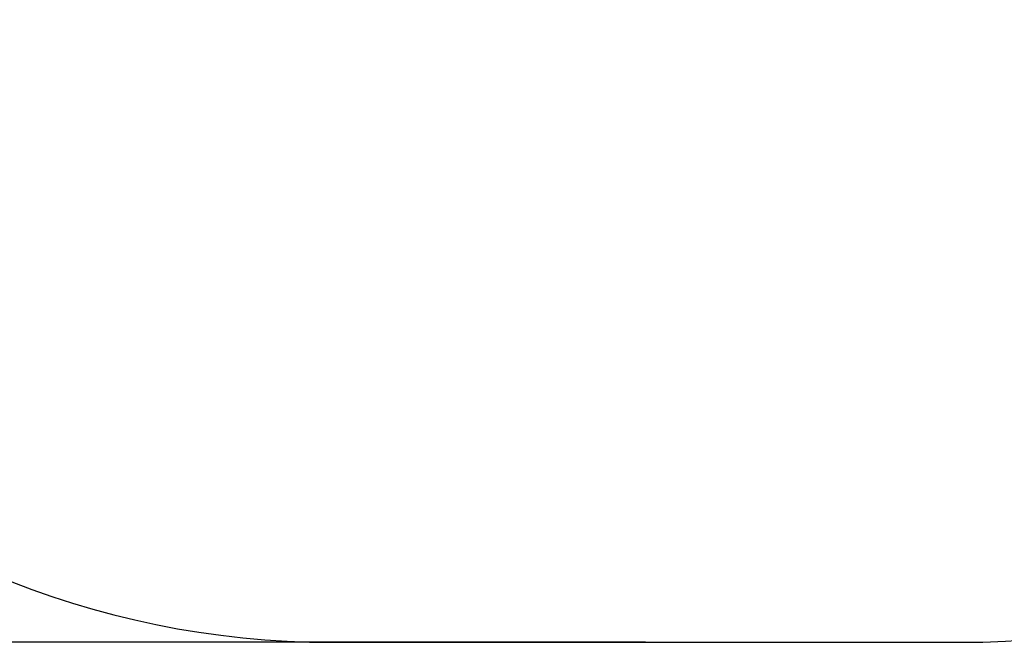
# Model space of a CAD drawing. Units: millimetres. Extents: x -3437 to 2530, y -10466 to -1491.
# Drawn here: x -926 to 766, y -10466 to -9395 of the extents above; entities that cross this region are included whole.
import ezdxf

# ---------------------------------------------------------------- set-up
doc = ezdxf.new("R2010")
doc.units = ezdxf.units.MM
doc.header["$PDSIZE"] = -1
doc.layers.add('Зона безопасности', color=5, linetype='Continuous')
doc.layers.add('размер', color=92, linetype='Continuous', lineweight=15)
doc.dimstyles.new('ISO-25', dxfattribs={"dimtxt": 2.5, "dimasz": 2.5, "dimexe": 1.25, "dimexo": 0.625, "dimtad": 1, "dimtxsty": 'Standard', "dimcen": 2.5, "dimadec": 0, "dimazin": 0, "dimtfac": 1, "dimtmove": 0, "dimatfit": 3, "dimfxl": 1, "dimarcsym": 0})

# ---------------------------------------------------------------- blocks, each defined once
blk = doc.blocks.new('*D1')
at = {"layer": 'Defpoints', "color": 0, "transparency": 16777216}
for p in [(150.2, -6680.6), (-2427.6, -10465.6), (150.2, -10465.6)]:
    blk.add_point(p, dxfattribs=at)
at = {"layer": 'размер', "color": 0, "lineweight": -2, "transparency": 16777216}
for p, q in [((149.2, -6680.6), (-2428.6, -6680.6)), ((-2427.6, -6880.6), (-2427.6, -10265.6)), ((149.2, -10465.6), (-2428.6, -10465.6))]:
    blk.add_line(p, q, dxfattribs=at)
at = {"layer": 'размер', "color": 0, "transparency": 16777216}
for points in [[(-2460.9, -6880.6), (-2394.3, -6880.6), (-2427.6, -6680.6)], [(-2460.9, -10265.6), (-2394.3, -10265.6), (-2427.6, -10465.6)]]:
    blk.add_solid(points, dxfattribs=at)
at = {"layer": 'размер', "color": 0, "transparency": 16777216, "insert": (-2977.6, -8363.5), "char_height": 700, "attachment_point": 5, "rotation": 90}
blk.add_mtext('3780', dxfattribs=at)

msp = doc.modelspace()

# ---------------------------------------------------------------- linework, layer by layer
at = {"layer": 'Зона безопасности'}
msp.add_line((-389.8, -10465.6), (690.2, -10465.6), dxfattribs=at)
for centre, start, end in [((-389.8, -8965.6), 180, 270), ((690.2, -8965.6), 270, 0)]:
    msp.add_arc(centre, 1500, start, end, dxfattribs=at)

# ---------------------------------------------------------------- dimensions: what is measured, and where the dimension line sits
at = {"layer": 'размер'}
dim = msp.add_linear_dim(base=(-2427.6, -10465.6), p1=(150.2, -6680.6), p2=(150.2, -10465.6), angle=90, text='3780', dimstyle='ISO-25', override={"dimtxt": 700, "dimasz": 200, "dimexe": 1, "dimexo": 1, "dimgap": 200, "dimdec": 0, "dimzin": 0, "dimadec": 2, "dimtzin": 0}, dxfattribs=at)
dim.commit()
dim.dimension.update_dxf_attribs({"geometry": '*D1', "text_midpoint": (-2427.6, -8363.5), "dimtype": 160})

doc.saveas('drawing.dxf')
